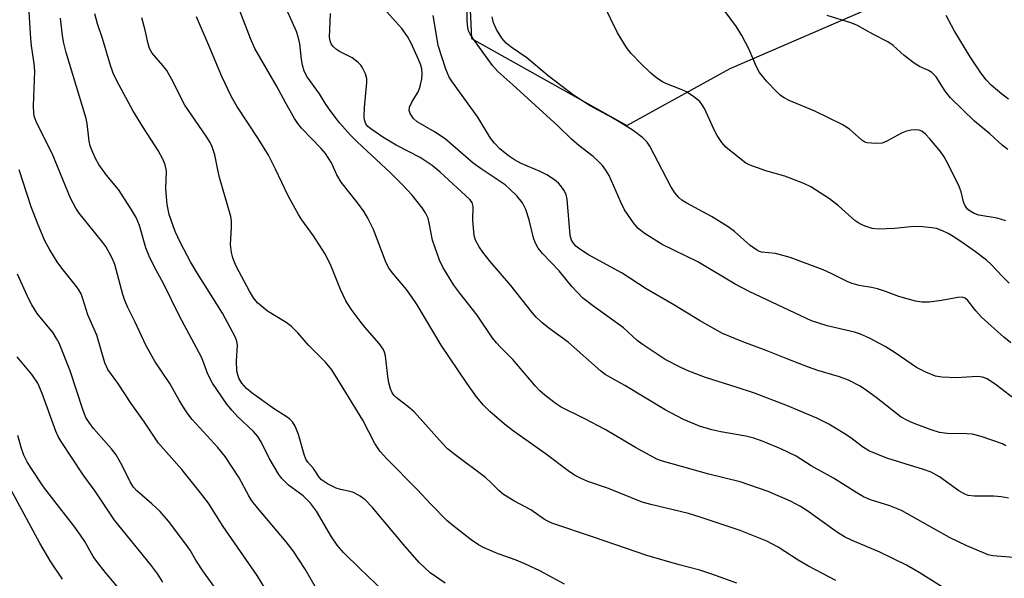
# Model space of a CAD drawing. Units: inches. Extents: x 1207771 to 1213771, y 549456 to 553457.
# Drawn here: x 1210151 to 1210375, y 551545 to 551673 of the extents above; entities that cross this region are included whole.
import ezdxf

# ---------------------------------------------------------------- set-up
doc = ezdxf.new("R2010")
doc.units = ezdxf.units.IN
doc.header["$MEASUREMENT"] = 0
doc.layers.add('NTRL-Trees', color=3, linetype='Continuous')
doc.layers.add('Undefined', color=1, linetype='Continuous')

msp = doc.modelspace()

# ---------------------------------------------------------------- linework, layer by layer
at = {"layer": 'NTRL-Trees'}
msp.add_lwpolyline([(1210365.39, 551935.16), (1210357.45, 551897.44), (1210350.5, 551877.59), (1210350.5, 551864.36), (1210343.71, 551849.3), (1210291.48, 551786.67), (1210291.43, 551786.68), (1210291.21, 551786.35), (1210250.96, 551720.16), (1210253.38, 551668.25), (1210288.74, 551648.46), (1210312.17, 551661.42), (1210373.58, 551688.05), (1210389.13, 551682.39), (1210410.35, 551673.91), (1210490.35, 551628.5), (1210514.07, 551640.04), (1210519.23, 551661.18), (1210512.16, 551707.85), (1210530.54, 551710.68), (1210550.34, 551709.26), (1210585.69, 551673.91), (1210595.59, 551573.51), (1210608.31, 551538.16)], dxfattribs=at)
at = {"layer": 'Undefined'}
for points, elevation in [([(1210219.3, 551541.16), (1210215.59, 551547.61), (1210212.85, 551551.72), (1210211.27, 551553.77), (1210204.75, 551561.49), (1210203.45, 551563.15), (1210202.79, 551564.24), (1210200.58, 551568.33), (1210197.41, 551573.2), (1210195.76, 551575.21), (1210189.93, 551581.64), (1210188.93, 551582.87), (1210188.14, 551584.02), (1210186.94, 551586.01), (1210184.85, 551589.82), (1210181.54, 551594.7), (1210180.51, 551596.45), (1210179.42, 551598.51), (1210176.96, 551603.76), (1210175.31, 551607.08), (1210174.61, 551608.66), (1210174.14, 551610.02), (1210172.32, 551616.85), (1210171.8, 551618.16), (1210171.14, 551619.45), (1210170.27, 551620.96), (1210169.62, 551621.89), (1210164.25, 551628.51), (1210163.49, 551629.71), (1210162.26, 551631.97), (1210158.06, 551642.14), (1210154.63, 551649), (1210154.11, 551650.38), (1210153.92, 551651.23), (1210153.85, 551652.99), (1210154.13, 551660.82), (1210153.98, 551662.56), (1210153.37, 551666.58), (1210153.21, 551668.3), (1210152.64, 551678.08)], 448), ([(1210336.19, 551544.98), (1210330.01, 551548.28), (1210327.7, 551549.64), (1210323.12, 551552.55), (1210320.57, 551553.93), (1210314.5, 551556.4), (1210305.41, 551559.41), (1210302.7, 551560.21), (1210294.16, 551562.26), (1210292.19, 551562.83), (1210284.58, 551565.91), (1210279.88, 551567.5), (1210278.3, 551568.16), (1210276.84, 551568.95), (1210275.4, 551569.91), (1210270.13, 551573.86), (1210262.97, 551578.93), (1210260.92, 551580.55), (1210257.54, 551583.44), (1210256.13, 551584.85), (1210254.52, 551586.78), (1210252.32, 551589.87), (1210246.49, 551598.54), (1210241.03, 551607.66), (1210239.8, 551609.58), (1210238.64, 551611.2), (1210235.4, 551615.03), (1210234.57, 551616.18), (1210233.86, 551617.63), (1210231.1, 551624.86), (1210229.86, 551627.39), (1210229.02, 551628.83), (1210227.59, 551630.84), (1210223.75, 551635.61), (1210222.8, 551637.27), (1210221.61, 551639.98), (1210220.2, 551642.14), (1210219.25, 551643.27), (1210214.8, 551647.9), (1210213.94, 551648.94), (1210213.19, 551650.04), (1210211.18, 551653.58), (1210209.11, 551657.51), (1210204.15, 551666.01), (1210203.18, 551668.29), (1210199.12, 551678.96)], 458), ([(1210362.55, 551542.19), (1210355.15, 551546.85), (1210352.31, 551548.47), (1210346.24, 551551.42), (1210339.97, 551554.08), (1210338.21, 551554.94), (1210336.59, 551555.94), (1210329.63, 551560.93), (1210328.18, 551561.82), (1210325.9, 551563.04), (1210320.84, 551565.22), (1210314.45, 551567.44), (1210307.39, 551569.16), (1210296.8, 551572.16), (1210295.55, 551572.61), (1210290.71, 551575.23), (1210283.83, 551579.34), (1210279.18, 551581.78), (1210273.76, 551584.44), (1210272.4, 551585.34), (1210270.06, 551587.15), (1210268.97, 551588.16), (1210267.99, 551589.21), (1210262.81, 551595.24), (1210259.97, 551598.06), (1210259.07, 551599.06), (1210258.13, 551600.29), (1210254.67, 551605.38), (1210250.77, 551610.33), (1210249.4, 551612.19), (1210246.9, 551616.28), (1210246.1, 551617.87), (1210244.54, 551622.38), (1210243.8, 551626.32), (1210243.53, 551627.39), (1210242.98, 551628.59), (1210242.19, 551629.74), (1210239.89, 551632.63), (1210237.75, 551634.97), (1210234.97, 551637.69), (1210227.39, 551644.77), (1210225.86, 551646.36), (1210223.49, 551649), (1210222.63, 551650.05), (1210221.11, 551652.15), (1210220.14, 551653.58), (1210218.85, 551655.68), (1210216.06, 551659.57), (1210215.41, 551660.81), (1210214.97, 551662.17), (1210214.73, 551663.49), (1210214.36, 551667.06), (1210213.99, 551668.66), (1210213.6, 551669.89), (1210210.36, 551677.21)], 460), ([(1210375.44, 551563.73), (1210373.81, 551564.06), (1210372.14, 551564.2), (1210369.16, 551564.14), (1210367.72, 551564.19), (1210366.31, 551564.36), (1210365.56, 551564.6), (1210364.15, 551565.38), (1210359.78, 551568.54), (1210357.93, 551569.62), (1210356.16, 551570.28), (1210347.8, 551572.84), (1210343.74, 551574.5), (1210342.29, 551575.41), (1210339.63, 551577.43), (1210338.15, 551578.4), (1210334.61, 551580.56), (1210331.93, 551581.89), (1210325.24, 551584.71), (1210317.71, 551587.59), (1210313.56, 551589), (1210306.59, 551591.18), (1210302.84, 551592.63), (1210301.01, 551593.45), (1210297.44, 551595.28), (1210292.18, 551598.74), (1210291.08, 551599.61), (1210287.93, 551602.44), (1210280.92, 551607.52), (1210278.72, 551609.22), (1210276.18, 551611.86), (1210273.33, 551615.43), (1210269.56, 551619.34), (1210268.57, 551620.59), (1210267.9, 551621.88), (1210267.49, 551622.95), (1210266.52, 551626.99), (1210265.79, 551629.4), (1210264.98, 551630.91), (1210263.71, 551632.47), (1210262.08, 551634.1), (1210261.03, 551634.98), (1210255.59, 551638.62), (1210253.8, 551639.92), (1210247.43, 551645.46), (1210244.98, 551647.07), (1210241.03, 551649.34), (1210240.23, 551650.09), (1210239.44, 551651.18), (1210239.21, 551651.87), (1210239.33, 551652.65), (1210239.96, 551653.97), (1210241.21, 551655.96), (1210241.62, 551656.92), (1210241.84, 551657.72), (1210242.1, 551659.1), (1210242.21, 551660.21), (1210242.13, 551661.34), (1210241.93, 551662.17), (1210241.4, 551663.52), (1210239.71, 551667.21), (1210238.89, 551668.74), (1210237.55, 551670.54), (1210233.43, 551675.19)], 464), ([(1210377.66, 551585.65), (1210372.71, 551589.45), (1210370.63, 551590.83), (1210369.55, 551591.23), (1210368.4, 551591.39), (1210363.55, 551591.09), (1210360.31, 551591.21), (1210358.88, 551591.5), (1210356.68, 551592.37), (1210354.58, 551593.43), (1210349.72, 551596.79), (1210347.47, 551598.22), (1210343.89, 551600.1), (1210341.83, 551600.99), (1210340.5, 551601.46), (1210334.22, 551602.91), (1210330.67, 551604.09), (1210316.67, 551610.62), (1210313.37, 551612.41), (1210304.85, 551617.5), (1210296.73, 551621.44), (1210292.86, 551623.85), (1210291.33, 551625.04), (1210290.2, 551626.34), (1210288.21, 551629.28), (1210287.35, 551631.07), (1210284.69, 551637.12), (1210283.98, 551638.32), (1210283.18, 551639.39), (1210282.29, 551640.32), (1210281.03, 551641.46), (1210277.82, 551643.95), (1210276.11, 551645.39), (1210273.05, 551648.42), (1210262.84, 551657.71), (1210259.39, 551660.74), (1210258.18, 551662.16), (1210253.89, 551668.08), (1210253.09, 551669.29), (1210252.76, 551670), (1210252.57, 551670.77), (1210252.45, 551672.19), (1210252.36, 551676.21)], 468), ([(1210375.63, 551612.64), (1210374.06, 551614.19), (1210371.57, 551616.86), (1210370.5, 551617.82), (1210367.94, 551619.78), (1210365.41, 551621.58), (1210363.26, 551623), (1210361.76, 551623.88), (1210360.47, 551624.55), (1210359.14, 551625.02), (1210358.01, 551625.22), (1210355.99, 551625.43), (1210353.97, 551625.51), (1210349.54, 551625.04), (1210345.96, 551624.93), (1210344.51, 551625.06), (1210342.9, 551625.55), (1210341.65, 551626.14), (1210340.54, 551626.91), (1210336.8, 551630.19), (1210334.8, 551631.79), (1210330.53, 551634.51), (1210328.95, 551635.26), (1210324.61, 551636.94), (1210320.31, 551638.16), (1210316.53, 551639.52), (1210315.78, 551639.92), (1210315.07, 551640.41), (1210311.22, 551643.53), (1210310.29, 551644.58), (1210309.23, 551646.19), (1210308.56, 551647.48), (1210306.37, 551652.31), (1210305.85, 551653.2), (1210305.28, 551653.91), (1210303.95, 551655.03), (1210302.28, 551656.14), (1210301.07, 551656.69), (1210297.57, 551658.01), (1210296.79, 551658.44), (1210295.56, 551659.28), (1210294.19, 551660.39), (1210291.92, 551662.57), (1210289.74, 551664.88), (1210288.66, 551666.21), (1210286.58, 551669.55), (1210283.52, 551675.89)], 472), ([(1210235.07, 551541), (1210228.07, 551547.63), (1210224.32, 551551.35), (1210222.88, 551553.06), (1210221.62, 551554.93), (1210218.16, 551560.75), (1210216.79, 551562.6), (1210215.13, 551564.26), (1210211.85, 551566.68), (1210211.02, 551567.41), (1210210.26, 551568.2), (1210209.64, 551569.11), (1210207.45, 551572.79), (1210205.67, 551576.38), (1210204.81, 551577.77), (1210203.85, 551578.87), (1210200.24, 551582.33), (1210198.99, 551583.64), (1210197.83, 551585.13), (1210194.52, 551589.89), (1210193.49, 551591.91), (1210192.59, 551594.45), (1210192.01, 551595.78), (1210187.03, 551605.11), (1210183.47, 551612.43), (1210181.26, 551616.42), (1210180.11, 551618.76), (1210179.37, 551620.63), (1210177.93, 551625.76), (1210177.21, 551627.52), (1210176.06, 551629.48), (1210173.14, 551633.92), (1210170.46, 551637.22), (1210168.72, 551639.61), (1210168, 551640.83), (1210167.31, 551642.33), (1210166.76, 551643.86), (1210166.49, 551644.94), (1210166.01, 551648.94), (1210165.79, 551650.04), (1210161.26, 551665.05), (1210160.72, 551667.19), (1210160.42, 551668.84), (1210159.99, 551672.91)], 450), ([(1210247.46, 551544.38), (1210244.02, 551546.74), (1210241.58, 551548.98), (1210238.32, 551552.71), (1210230.91, 551561.59), (1210229.25, 551563.33), (1210228.11, 551564.15), (1210226.61, 551564.99), (1210225.82, 551565.27), (1210223.66, 551565.67), (1210222.67, 551566.01), (1210220.69, 551566.99), (1210219.32, 551567.92), (1210218.8, 551568.5), (1210217.48, 551570.44), (1210216.22, 551571.89), (1210215.77, 551572.58), (1210215.37, 551573.66), (1210214.09, 551578.19), (1210213.31, 551580.09), (1210212.7, 551581.07), (1210212.11, 551581.69), (1210211.3, 551582.32), (1210208.66, 551583.99), (1210203.53, 551587.58), (1210202.29, 551588.68), (1210201.18, 551589.88), (1210200.53, 551591.04), (1210200.26, 551591.79), (1210200.09, 551592.6), (1210200.02, 551594.94), (1210200.22, 551598.44), (1210200.06, 551599.44), (1210199.69, 551600.42), (1210196.8, 551605.78), (1210191.13, 551614.83), (1210189.55, 551617.5), (1210187.26, 551621.78), (1210186.04, 551624.36), (1210184.67, 551628.24), (1210184.22, 551630.48), (1210183.92, 551634.07), (1210184.05, 551638.06), (1210183.78, 551639.57), (1210183.32, 551640.66), (1210182.16, 551642.76), (1210178.83, 551647.93), (1210176.44, 551651.88), (1210173.29, 551657.66), (1210172.12, 551660), (1210171.43, 551661.9), (1210169.5, 551668.26), (1210168.39, 551671.63), (1210167.77, 551673.91)], 452), ([(1210274.52, 551544.15), (1210268.93, 551547.19), (1210265.54, 551548.78), (1210263.57, 551549.62), (1210259.44, 551551.04), (1210256.3, 551552.43), (1210255.03, 551553.1), (1210253.33, 551554.28), (1210249.14, 551557.47), (1210247.82, 551558.61), (1210244.16, 551562.33), (1210241.05, 551565.7), (1210234.13, 551572.69), (1210232.66, 551574.32), (1210231.44, 551576.17), (1210228.69, 551581.48), (1210223.05, 551590.74), (1210221.64, 551592.94), (1210220.22, 551594.65), (1210216.37, 551598.54), (1210213.93, 551601.32), (1210212.46, 551602.76), (1210211.3, 551603.66), (1210207.03, 551606.25), (1210204.77, 551608.17), (1210203.82, 551609.28), (1210202.93, 551610.81), (1210200.03, 551616.34), (1210199.52, 551617.4), (1210199.16, 551618.4), (1210198.89, 551619.61), (1210198.62, 551621.43), (1210198.89, 551625.3), (1210198.87, 551626.71), (1210198.74, 551627.82), (1210196.16, 551636.69), (1210195.76, 551638.37), (1210195.09, 551641.81), (1210194.49, 551643.65), (1210194.01, 551644.64), (1210193.1, 551646.09), (1210188.22, 551653.09), (1210185.31, 551658.92), (1210184.18, 551660.96), (1210183.28, 551662.14), (1210180.81, 551664.94), (1210180.21, 551665.96), (1210179.88, 551667.07), (1210179.23, 551670.19), (1210178.49, 551672.96)], 454), ([(1210313.75, 551544.36), (1210308.07, 551546.47), (1210305.28, 551547.31), (1210300.59, 551548.56), (1210293.29, 551550.67), (1210281.14, 551554.88), (1210271.69, 551558.06), (1210270.04, 551558.88), (1210266.89, 551561.08), (1210263.01, 551563.11), (1210260.7, 551564.55), (1210259.7, 551565.39), (1210257.9, 551567.24), (1210256.59, 551568.44), (1210249.67, 551573.59), (1210247.99, 551574.98), (1210246.83, 551576.16), (1210240.41, 551583.33), (1210239.33, 551584.29), (1210236.32, 551586.59), (1210235.8, 551587.11), (1210235.39, 551587.67), (1210234.97, 551588.61), (1210234.62, 551589.97), (1210234.38, 551591.39), (1210233.83, 551596.13), (1210233.63, 551596.93), (1210233.33, 551597.61), (1210232.42, 551598.92), (1210229.18, 551602.64), (1210228.1, 551603.98), (1210226.05, 551606.73), (1210224.87, 551608.64), (1210223.64, 551611.16), (1210221.38, 551616.85), (1210220.07, 551619.35), (1210217.46, 551623.42), (1210214.87, 551627.02), (1210214.11, 551628.23), (1210211.71, 551632.46), (1210208.87, 551638.57), (1210207.29, 551641.72), (1210204.92, 551645.5), (1210200.09, 551652.89), (1210198.87, 551654.98), (1210196.65, 551659.64), (1210193.92, 551666.17), (1210190.87, 551673.17)], 456), ([(1210378.58, 551550.04), (1210371.93, 551550.59), (1210370.85, 551550.85), (1210369.76, 551551.26), (1210365.99, 551552.88), (1210362.09, 551554.79), (1210351.13, 551560.92), (1210348.49, 551561.97), (1210344.14, 551563.36), (1210342.53, 551564.05), (1210340.97, 551564.94), (1210335.66, 551568.29), (1210330.63, 551571.08), (1210327.2, 551573.27), (1210323.76, 551574.95), (1210319.71, 551576.59), (1210317.56, 551577.36), (1210315.77, 551577.79), (1210310.07, 551578.79), (1210308.07, 551579.27), (1210305.25, 551580.1), (1210301.59, 551581.62), (1210297.42, 551583.81), (1210288.29, 551589.35), (1210283.81, 551591.86), (1210282.71, 551592.72), (1210275.36, 551599.23), (1210271, 551602.35), (1210269.39, 551603.67), (1210268.13, 551604.88), (1210267.21, 551605.93), (1210262.33, 551612.11), (1210257.62, 551617.58), (1210255.95, 551619.68), (1210255.12, 551620.89), (1210254.33, 551622.4), (1210254.01, 551623.48), (1210253.68, 551626.93), (1210253.78, 551630.08), (1210253.53, 551630.96), (1210253.03, 551631.64), (1210246.3, 551637.87), (1210244.44, 551639.39), (1210241.77, 551641.17), (1210236.31, 551644.01), (1210233.23, 551645.85), (1210230.52, 551647.71), (1210229.86, 551648.29), (1210229.41, 551648.88), (1210229.07, 551649.74), (1210228.99, 551650.53), (1210229.09, 551652.59), (1210229.65, 551658.29), (1210229.62, 551659.16), (1210229.32, 551660.23), (1210228.59, 551661.77), (1210228.28, 551662.23), (1210227.68, 551662.84), (1210226.28, 551663.87), (1210223.43, 551665.29), (1210222.7, 551665.73), (1210221.94, 551666.42), (1210221.5, 551667.02), (1210221.25, 551667.74), (1210221.16, 551668.55), (1210221.37, 551673.93)], 462), ([(1210374.84, 551575.66), (1210374.08, 551576.08), (1210369.28, 551577.73), (1210367.28, 551578.27), (1210365.98, 551578.36), (1210361.51, 551578.41), (1210359.81, 551578.68), (1210357.88, 551579.24), (1210354.02, 551580.68), (1210352.48, 551581.37), (1210351.09, 551582.17), (1210345.37, 551586.65), (1210343.23, 551588.22), (1210341.73, 551589.17), (1210339.1, 551590.56), (1210337.08, 551591.33), (1210332.16, 551592.79), (1210330.02, 551593.51), (1210325.3, 551595.31), (1210320.42, 551597.31), (1210315.06, 551599.25), (1210310.45, 551601.17), (1210305.2, 551604.14), (1210299.4, 551607.71), (1210293.11, 551611.32), (1210287.63, 551614.88), (1210280.04, 551619.1), (1210278.02, 551620.35), (1210277.11, 551621.07), (1210276.59, 551621.69), (1210276.16, 551622.38), (1210275.8, 551623.44), (1210275.18, 551631.72), (1210274.9, 551632.82), (1210274.38, 551633.81), (1210273.74, 551634.74), (1210273.17, 551635.36), (1210272.25, 551636.09), (1210270.54, 551637.25), (1210269.02, 551638.04), (1210264.68, 551639.85), (1210263.22, 551640.67), (1210261.8, 551641.58), (1210259.85, 551643.14), (1210258.65, 551644.44), (1210257.72, 551645.59), (1210254.86, 551650.38), (1210249.07, 551658.32), (1210248.3, 551659.51), (1210247.59, 551661.29), (1210245.87, 551666.69), (1210245.57, 551668.1), (1210244.73, 551673.5)], 466), ([(1210375.99, 551599.06), (1210374.39, 551600.33), (1210369.36, 551604.91), (1210368.03, 551606.35), (1210366.26, 551608.67), (1210365.65, 551609.19), (1210364.96, 551609.4), (1210363.94, 551609.38), (1210360.24, 551608.67), (1210357.41, 551608.31), (1210355.74, 551608.3), (1210354.35, 551608.53), (1210350.51, 551609.56), (1210347.52, 551610.75), (1210345.7, 551611.32), (1210344.34, 551611.62), (1210341.52, 551612.08), (1210339.97, 551612.51), (1210338.92, 551612.94), (1210335.19, 551614.83), (1210333.31, 551615.67), (1210325.83, 551618.48), (1210322.52, 551619.4), (1210319.35, 551619.7), (1210318.66, 551619.93), (1210318.17, 551620.19), (1210316.78, 551621.18), (1210313.18, 551624.35), (1210311.76, 551625.44), (1210307.93, 551627.76), (1210302.18, 551630.89), (1210301.21, 551631.53), (1210300.55, 551632.09), (1210299.65, 551633.13), (1210298.75, 551634.58), (1210293.98, 551643.8), (1210293.34, 551644.72), (1210292.36, 551645.67), (1210290.12, 551647.33), (1210287.33, 551649.1), (1210285.31, 551650.28), (1210280.41, 551652.94), (1210276.59, 551655.35), (1210270.81, 551659.81), (1210265.99, 551663.88), (1210262.39, 551666.3), (1210261.28, 551667.22), (1210260.31, 551668.33), (1210259.09, 551670.31), (1210258.44, 551671.8), (1210258.12, 551673.17)], 470), ([(1210374.87, 551626.83), (1210372.87, 551627.38), (1210368.72, 551628.11), (1210367.69, 551628.48), (1210366.73, 551628.97), (1210366.12, 551629.47), (1210365.53, 551630.34), (1210365.22, 551631.13), (1210364.68, 551633.38), (1210364.25, 551634.6), (1210361.92, 551639.37), (1210360.85, 551641.36), (1210360.01, 551642.53), (1210357.61, 551645.46), (1210356.62, 551646.52), (1210355.78, 551647.18), (1210355.17, 551647.42), (1210354.39, 551647.5), (1210353.32, 551647.4), (1210352.26, 551647.16), (1210351.18, 551646.7), (1210347.8, 551644.9), (1210346.72, 551644.49), (1210345.33, 551644.38), (1210343.37, 551644.56), (1210342.85, 551644.72), (1210342.13, 551645.15), (1210339.3, 551647.64), (1210337.63, 551648.71), (1210331.43, 551651.76), (1210325.63, 551654.14), (1210324.48, 551654.76), (1210323.68, 551655.32), (1210322.81, 551656.11), (1210320.56, 551658.45), (1210318.9, 551660.53), (1210318.21, 551661.81), (1210316.53, 551665.75), (1210314.87, 551668.93), (1210313.65, 551670.95), (1210311.06, 551674.4)], 474), ([(1210375.29, 551643.02), (1210374.03, 551644.02), (1210371.21, 551646.6), (1210367.78, 551649.48), (1210362.27, 551654.79), (1210361.06, 551656.27), (1210359, 551659.53), (1210358.03, 551660.53), (1210357.31, 551660.96), (1210355.22, 551661.91), (1210354.02, 551662.66), (1210351.79, 551664.38), (1210349.24, 551666.7), (1210348.06, 551667.49), (1210344.79, 551669.14), (1210341.03, 551671.3), (1210339.65, 551671.82), (1210334.29, 551673.52)], 476), ([(1210375.47, 551654.44), (1210373.92, 551655.61), (1210371.55, 551657.64), (1210370.36, 551658.85), (1210369.19, 551660.48), (1210366.79, 551664.09), (1210363.13, 551670.08), (1210361.33, 551673.5)], 478), ([(1210210.5, 551536.55), (1210204.7, 551546.12), (1210196.95, 551557.25), (1210193.63, 551562.57), (1210191.84, 551564.94), (1210187.53, 551570.28), (1210182.23, 551576.22), (1210179.1, 551581), (1210176.03, 551585.26), (1210173.03, 551589.84), (1210170.78, 551593.02), (1210170.09, 551594.49), (1210168.21, 551600.77), (1210166.2, 551605.41), (1210165.1, 551609.09), (1210164.68, 551610.16), (1210164.15, 551611.12), (1210163.64, 551611.85), (1210160.32, 551616.01), (1210159.26, 551617.44), (1210157.55, 551620.17), (1210156.46, 551622.25), (1210154.79, 551626.23), (1210153.33, 551629.99), (1210150.56, 551638.37)], 446), ([(1210200.04, 551536.41), (1210192.37, 551547.23), (1210190.77, 551549.64), (1210189.44, 551551.93), (1210188.27, 551553.58), (1210184.54, 551558.5), (1210182.66, 551560.7), (1210180.78, 551562.47), (1210177.3, 551565.41), (1210176.56, 551566.21), (1210175.81, 551567.43), (1210174.03, 551571.18), (1210172.62, 551573.58), (1210171.56, 551574.93), (1210167.51, 551579.58), (1210166.47, 551580.93), (1210165.77, 551582.1), (1210165.13, 551583.67), (1210162.17, 551592.67), (1210159.68, 551599), (1210159.11, 551600.04), (1210158.29, 551601.29), (1210154.69, 551605.69), (1210153.44, 551607.66), (1210152.77, 551608.97), (1210150.25, 551614.69)], 444), ([(1210183.22, 551544.6), (1210182.13, 551546.45), (1210180.53, 551548.56), (1210172.28, 551558.71), (1210167.83, 551565.29), (1210165.13, 551569.06), (1210160.11, 551576.59), (1210159.46, 551577.74), (1210158.89, 551578.98), (1210155.83, 551587.51), (1210154.83, 551589.87), (1210153.58, 551591.78), (1210150.1, 551595.87)], 442), ([(1210173.8, 551542.55), (1210170.12, 551546.86), (1210168.22, 551549.3), (1210167.43, 551550.44), (1210165.48, 551553.88), (1210164.52, 551555.32), (1210162.99, 551557.43), (1210159.74, 551561.58), (1210156.16, 551566.33), (1210153.16, 551570.77), (1210152.4, 551572.02), (1210151.65, 551573.52), (1210151.12, 551575), (1210150.26, 551577.96)], 440), ([(1210160.46, 551545.28), (1210157.8, 551549.21), (1210155.32, 551553.48), (1210148.66, 551565.71)], 438)]:
    msp.add_lwpolyline(points, dxfattribs=dict(at, elevation=elevation))

doc.saveas('drawing.dxf')
